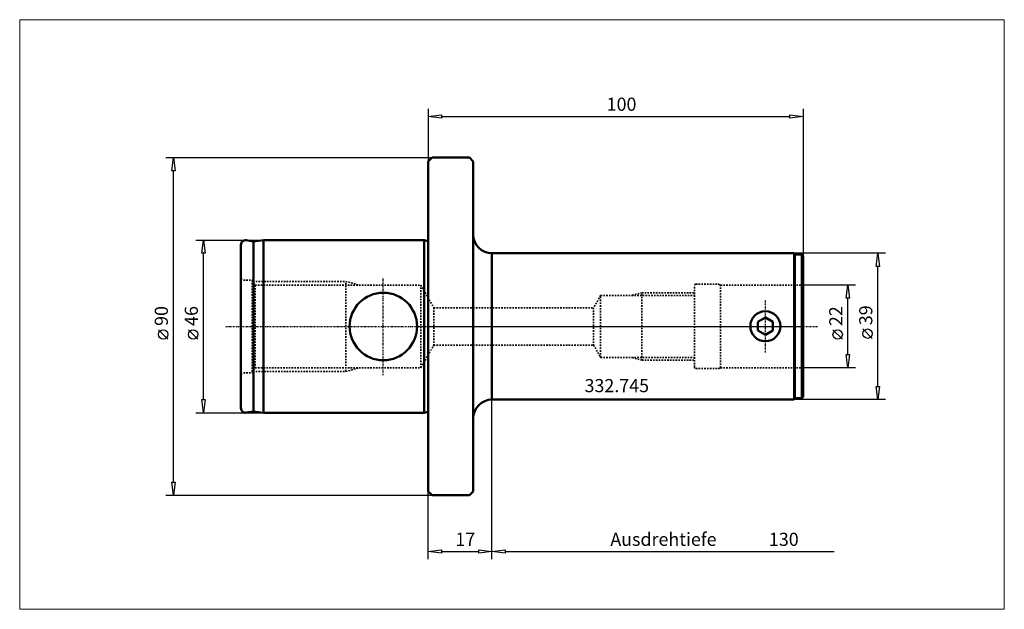
# Model space of a CAD drawing. Extents: x -109 to 154, y -75 to 82.
import ezdxf

# ---------------------------------------------------------------- set-up
doc = ezdxf.new("R2010")
doc.units = 0
doc.header["$MEASUREMENT"] = 0
doc.linetypes.add('DASH', pattern=[0.75, 0.4, -0.35])
doc.linetypes.add('LONGDASH_DASH', pattern=[0.85, 0.4, -0.2, 0.05, -0.2])
for name, color, linetype, lineweight in [('1', 4, 'Continuous', 50), ('2', 7, 'Continuous', 25), ('4', 2, 'LONGDASH_DASH', 25), ('INFTOTAL', 9, 'Continuous', 18), ('NOCUT', 7, 'Continuous', 25), ('SK1', 4, 'Continuous', 50), ('SK2', 7, 'Continuous', 25), ('SK3', 1, 'DASH', 35)]:
    doc.layers.add(name, color=color, linetype=linetype, lineweight=lineweight)
doc.layers.add('SK6', color=5, linetype='Continuous')
doc.styles.add('BMG_Text', font='monos.ttf', dxfattribs={"height": 3.5})

msp = doc.modelspace()

# ---------------------------------------------------------------- linework, layer by layer
at = {"layer": '1', "linetype": 'Continuous', "lineweight": 50}
for p, q in [((0, 44), (1, 45)), ((1, 45), (11, 45)), ((11, 45), (12, 44)), ((0, -44), (0, 44)), ((12, 44), (12, -44)), ((17, 19.5), (97.6, 19.5)), ((97.6, 19.5), (97.6, -19.5)), ((97.8, 19.15), (97.6, 19.5)), ((97.8, 19.15), (97.8, -19.15)), ((97.8, 19.15), (99.7, 19.15)), ((99.7, 19.15), (100, 18.85)), ((99.7, 18.8), (99.7, 19.15)), ((99.7, 18.8), (99.7, -19.15)), ((100, 18.85), (100, -18.75)), ((89.95, 2.36), (87.95, 1.2)), ((87.95, 1.2), (87.95, -1.1)), ((91.95, 1.2), (89.95, 2.36)), ((91.95, -1.1), (91.95, 1.2)), ((87.95, -1.1), (89.95, -2.26)), ((89.95, -2.26), (91.95, -1.1)), ((17, -19.5), (97.6, -19.5)), ((97.8, -19.15), (97.6, -19.5)), ((97.8, -19.15), (99.7, -19.15)), ((99.7, -19.15), (100, -18.85)), ((0, -44), (1, -45)), ((11, -45), (12, -44)), ((1, -45), (11, -45))]:
    msp.add_line(p, q, dxfattribs=at)
at = {"layer": '1'}
msp.add_line((17, -19.5), (17, 19.5), dxfattribs=at)
at = {"layer": '1', "linetype": 'Continuous', "lineweight": 50}
msp.add_circle((89.95, 0.05), 4, dxfattribs=at)
for centre, start, end in [((17, 24.5), 180, 270), ((17, -24.5), 90, 180)]:
    msp.add_arc(centre, 5, start, end, dxfattribs=at)
at = {"layer": '2', "linetype": 'Continuous', "lineweight": 25}
for p, q in [((0, 58), (0, 44)), ((100, 58), (100, 18.85)), ((0, 56), (3.5, 56.45)), ((3.5, 55.55), (0, 56)), ((3.5, 56.45), (3.5, 55.55)), ((3.5, 56), (96.5, 56)), ((96.5, 55.55), (96.5, 56.45)), ((96.5, 56.45), (100, 56)), ((100, 56), (96.5, 55.55)), ((-70, 45), (1, 45)), ((-68.45, 41.5), (-68, 45)), ((-68, 45), (-67.55, 41.5)), ((-67.55, 41.5), (-68.45, 41.5)), ((-68, -41.5), (-68, 41.5)), ((122, 19.5), (97.6, 19.5)), ((119.55, 16), (120, 19.5)), ((120, 19.5), (120.45, 16)), ((120.45, 16), (119.55, 16)), ((120, -16), (120, 16)), ((114, 11), (100, 11)), ((111.55, 7.5), (112, 11)), ((112, 11), (112.45, 7.5)), ((112.45, 7.5), (111.55, 7.5)), ((112, -7.5), (112, 7.5)), ((-69.5, -3.36), (-72, -0.86)), ((110.5, -3.41), (108, -0.91)), ((118.5, -3.17), (116, -0.67)), ((112, -11), (111.55, -7.5)), ((111.55, -7.5), (112.45, -7.5)), ((112.45, -7.5), (112, -11)), ((114, -11), (100, -11)), ((120, -19.5), (119.55, -16)), ((119.55, -16), (120.45, -16)), ((120.45, -16), (120, -19.5)), ((17, -62), (17, -19.5)), ((17, -62), (17, -19.5)), ((122, -19.5), (97.6, -19.5)), ((-68, -45), (-68.45, -41.5)), ((-68.45, -41.5), (-67.55, -41.5)), ((-67.55, -41.5), (-68, -45)), ((0, -62), (0, -44)), ((-70, -45), (1, -45)), ((0, -60), (3.5, -59.55)), ((3.5, -60.45), (0, -60)), ((3.5, -59.55), (3.5, -60.45)), ((3.5, -60), (13.5, -60)), ((13.5, -60.45), (13.5, -59.55)), ((13.5, -59.55), (17, -60)), ((17, -60), (13.5, -60.45)), ((17, -60), (20.5, -59.55)), ((20.5, -60.45), (17, -60)), ((20.5, -59.55), (20.5, -60.45)), ((20.5, -60), (108.3, -60))]:
    msp.add_line(p, q, dxfattribs=at)
for centre in [(-70.75, -2.11), (109.25, -2.16), (117.25, -1.92)]:
    msp.add_circle(centre, 1.25, dxfattribs=at)
at = {"layer": '4', "linetype": 'LONGDASH_DASH', "lineweight": 25}
for p, q in [((-12, -13), (-12, 13)), ((89.95, -6.95), (89.95, 7.05)), ((-54, 0), (104, 0))]:
    msp.add_line(p, q, dxfattribs=at)
at = {"layer": 'INFTOTAL'}
msp.add_lwpolyline([(-109.04, 81.78), (-109.04, -75.41), (153.72, -75.41), (153.72, 81.78)], close=True, dxfattribs=at)
at = {"layer": 'NOCUT'}
for p, q in [((1, 45), (0, 44)), ((11, 45), (1, 45)), ((12, 44), (11, 45)), ((0, 44), (0, 0)), ((12, 24.5), (12, 44)), ((97.6, 19.5), (17.01, 19.5)), ((97.8, 19.15), (97.6, 19.5)), ((99.7, 19.15), (97.8, 19.15)), ((100, 18.85), (99.7, 19.15)), ((100, 0), (100, 18.85)), ((0, 0), (100, 0))]:
    msp.add_line(p, q, dxfattribs=at)
msp.add_arc((17, 24.5), 5, 180, 270, dxfattribs=at)
at = {"layer": 'SK1'}
for p, q in [((-50, -21.8), (-50, 21.8)), ((-48.59, 22.98), (-46.61, 22.63)), ((-44, 23), (-46.61, 22.63)), ((-46.61, 22.63), (-46.61, -22.63)), ((-44, 23), (-1.11, 23)), ((-44, 23), (-44, -23)), ((-1.11, 23), (-1.11, -23)), ((-0.43, 22.82), (-1.11, 23)), ((-48.59, -22.98), (-46.61, -22.63)), ((-44, -23), (-46.61, -22.63)), ((-44, -23), (-1.11, -23)), ((-0.43, -22.82), (-1.11, -23))]:
    msp.add_line(p, q, dxfattribs=at)
msp.add_circle((-12, 0), 9, dxfattribs=at)
for centre, radius, start, end in [((-48.8, 21.8), 1.2, 80.0001, 180), ((-0.3, 23.3), 0.5, 255.0002, 306.8692), ((-48.8, -21.8), 1.2, 180, 279.9999), ((-0.3, -23.3), 0.5, 53.1308, 104.9998)]:
    msp.add_arc(centre, radius, start, end, dxfattribs=at)
at = {"layer": 'SK2'}
for p, q in [((-62, 23), (-44, 23)), ((-60.45, 19.5), (-60, 23)), ((-60, 23), (-59.55, 19.5)), ((-59.55, 19.5), (-60.45, 19.5)), ((-60, -19.5), (-60, 19.5)), ((-61.5, -3.36), (-64, -0.86)), ((-60, -23), (-60.45, -19.5)), ((-60.45, -19.5), (-59.55, -19.5)), ((-59.55, -19.5), (-60, -23)), ((-62, -23), (-44, -23))]:
    msp.add_line(p, q, dxfattribs=at)
msp.add_circle((-62.75, -2.11), 1.25, dxfattribs=at)
at = {"layer": 'SK3', "linetype": 'DASH', "lineweight": 35}
for p, q in [((-50, 12.75), (-49.31, 12.35)), ((-49.31, 12.35), (-47, 12.35)), ((-47, 12.35), (-47, -12.35)), ((-47, 12.35), (-46.22, 11)), ((-46.8, 12), (-22, 12)), ((-46.22, 11), (-46.22, -11)), ((-46.22, 11), (-2, 11)), ((-22, 12), (-18.27, 11)), ((-22, -12), (-22, 12)), ((-2, 11), (1.46, 5)), ((-2, -11), (-2, 11)), ((71, -10.85), (71, 10.85)), ((71.4, 11.25), (77.57, 11.25)), ((78, 11), (77.57, 11.25)), ((78, -11), (78, 11)), ((78, 11), (100, 11)), ((46, 8.25), (44.12, 5)), ((46, -8.25), (46, 8.25)), ((46, 8.25), (71, 8.25)), ((57, 9), (54.2, 8.25)), ((57, -9), (57, 9)), ((57, 9), (71, 9)), ((1.46, 5), (44.12, 5)), ((1.46, 5), (1.46, -5)), ((44.12, 5), (44.12, -5)), ((-2, -11), (1.46, -5)), ((1.57, -5), (1.32, -5.25)), ((1.46, -5), (44.12, -5)), ((44.12, -5), (46, -8.25)), ((46, -8.25), (71, -8.25)), ((57, -9), (54.2, -8.25)), ((57, -9), (71, -9)), ((-50, -12.75), (-49.31, -12.35)), ((-49.31, -12.35), (-47, -12.35)), ((-47, -12.35), (-46.22, -11)), ((-46.8, -12), (-22, -12)), ((-46.8, -12), (-22, -12)), ((-46.22, -11), (-2, -11)), ((-22, -12), (-18.27, -11)), ((71.4, -11.25), (77.57, -11.25)), ((78, -11), (77.57, -11.25)), ((78, -11), (100, -11))]:
    msp.add_line(p, q, dxfattribs=at)
for centre, start, end in [((71.4, 10.85), 90, 180), ((71.4, -10.85), 180, 270)]:
    msp.add_arc(centre, 0.4, start, end, dxfattribs=at)

# ---------------------------------------------------------------- texts
at = {"layer": '2', "linetype": 'Continuous', "lineweight": 25, "style": 'BMG_Text'}
for s, rotation, p in [('100', 360, (47.6, 57.5)), ('39', 90, (118.5, 0.33)), ('90', 90, (-69.5, 0.14)), ('22', 90, (110.5, 0.09)), ('17', 360, (7.22, -58.5))]:
    msp.add_text(s, height=3.5, rotation=rotation, dxfattribs=at).set_placement(p)
for s, p in [('Ausdrehtiefe', (48.58, -58.5)), ('130', (90.9, -58.5))]:
    msp.add_text(s, height=3.5, dxfattribs=at).set_placement(p)
at = {"layer": 'SK2', "style": 'BMG_Text'}
msp.add_text('46', height=3.5, rotation=90, dxfattribs=at).set_placement((-61.5, 0.14))
at = {"layer": 'SK6', "linetype": 'Continuous', "lineweight": 35, "style": 'BMG_Text'}
msp.add_text('332.745', height=3.5, dxfattribs=at).set_placement((41.69, -17.52))

doc.saveas('drawing.dxf')
